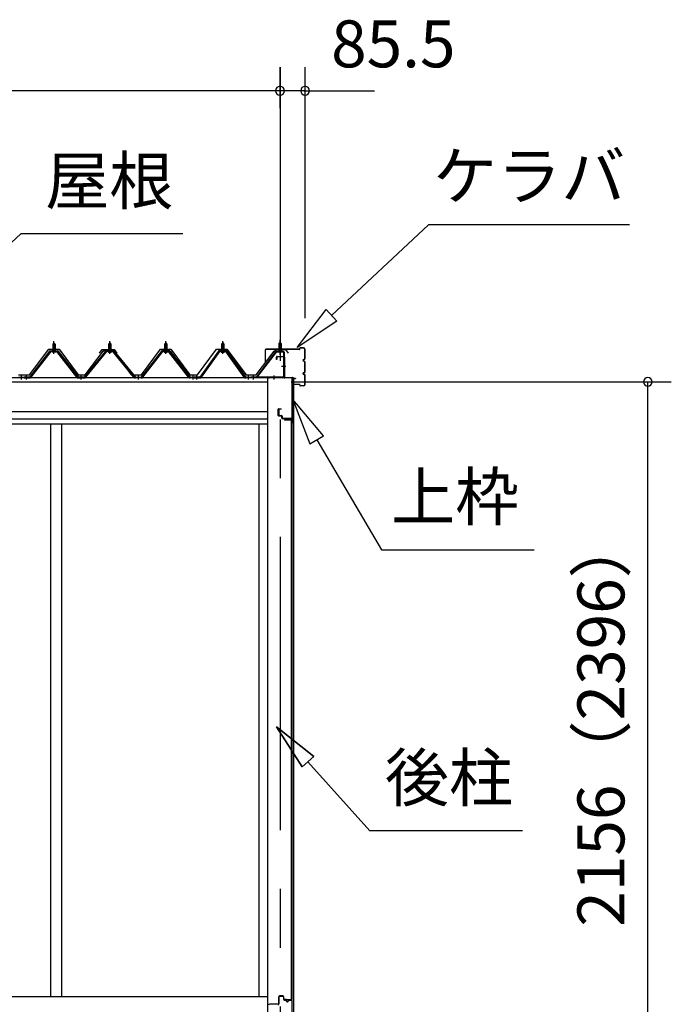
# Model space of a CAD drawing. Extents: x 868 to 32815, y 310 to 22484.
# Drawn here: x 20548 to 22769, y 6533 to 9888 of the extents above; entities that cross this region are included whole.
import ezdxf
from ezdxf.enums import TextEntityAlignment as Align

# ---------------------------------------------------------------- set-up
doc = ezdxf.new("R2010")
doc.units = 0
doc.header["$LTSCALE"] = 80
doc.header["$MEASUREMENT"] = 0
doc.linetypes.add('1PL-M', pattern=[15, 12, -1, 1, -1])
doc.linetypes.add('CENTER2', pattern=[20, 12.5, -2.5, 2.5, -2.5])
doc.layers.get('0').update_dxf_attribs({"linetype": 'CONTINUOUS'})
for name, color, linetype in [('0-パネル受けフレ-ム88-I', 3, 'CONTINUOUS'), ('0-パネル受けフレ-ムB-N', 1, 'CONTINUOUS'), ('0-ヨドル-フ88', 2, 'CONTINUOUS'), ('0-下枠', 4, 'CONTINUOUS'), ('2-0', 7, 'CONTINUOUS'), ('SUNPOU', 4, 'CONTINUOUS')]:
    doc.layers.add(name, color=color, linetype=linetype)
doc.styles.get("Standard").update_dxf_attribs({"font": 'txt', "bigfont": 'BIGFONT'})

msp = doc.modelspace()

# ---------------------------------------------------------------- linework, layer by layer
at = {"color": 0, "linetype": 'ByBlock'}
for centre, start, end in [((21435.1, 9646.4), 0, 180), ((21435.1, 9646.4), 0, 180), ((21435.1, 9646.4), 180, 0), ((21435.1, 9646.4), 180, 0), ((21520.6, 9646.4), 0, 180), ((21520.6, 9646.4), 180, 0), ((22689.2, 8654.4), 90, 270), ((22689.2, 8654.4), 270, 90)]:
    msp.add_arc(centre, 15, start, end, dxfattribs=at)
at = {"layer": '0-パネル受けフレ-ム88-I', "color": 6, "linetype": '1PL-M'}
for p, q in [((20664.4, 8749.6), (20664.4, 8792.9)), ((20854.9, 8749.6), (20854.9, 8792.9)), ((21045.4, 8749.6), (21045.4, 8792.9)), ((21239.9, 8749.6), (21239.9, 8792.9)), ((20554.1, 8661.9), (20554.1, 8676.2)), ((20571.1, 8661.9), (20571.1, 8676.2)), ((20757.6, 8661.9), (20757.6, 8676.2)), ((20952.1, 8661.9), (20952.1, 8676.2)), ((21138.6, 8661.9), (21138.6, 8676.2)), ((21151.6, 8661.9), (21151.6, 8676.2)), ((21328.1, 8661.9), (21328.1, 8676.2))]:
    msp.add_line(p, q, dxfattribs=at)
at = {"layer": '0-パネル受けフレ-ム88-I'}
for p, q in [((20649.7, 8759.3), (20581.1, 8670.2)), ((20651.5, 8757.9), (20583, 8668.8)), ((20586.6, 8670), (20654.4, 8757.9)), ((20651.5, 8760.2), (20677.2, 8760.2)), ((20651.5, 8757.9), (20677.2, 8757.9)), ((20670.3, 8761.2), (20658.5, 8761.2)), ((20658.5, 8761.2), (20658.5, 8760.2)), ((20660.1, 8765.2), (20660.1, 8761.2)), ((20668.6, 8765.2), (20660.1, 8765.2)), ((20664.4, 8786.9), (20660.4, 8782.9)), ((20660.4, 8782.9), (20660.4, 8765.2)), ((20660.4, 8782.9), (20668.4, 8782.9)), ((20661.4, 8782.9), (20661, 8783.5)), ((20661.4, 8782.9), (20661.4, 8765.2)), ((20668.4, 8782.9), (20664.4, 8786.9)), ((20667.4, 8782.9), (20667.7, 8783.5)), ((20667.4, 8782.9), (20667.4, 8765.2)), ((20668.4, 8782.9), (20668.4, 8765.2)), ((20668.6, 8765.2), (20668.6, 8761.2)), ((20670.3, 8760.2), (20670.3, 8761.2)), ((20742.1, 8670), (20674.4, 8757.9)), ((20677.2, 8757.9), (20745.8, 8668.8)), ((20679.1, 8759.3), (20747.6, 8670.2)), ((20840.2, 8759.3), (20767.6, 8670.2)), ((20842, 8757.9), (20769.5, 8668.8)), ((20773.1, 8670), (20844.9, 8757.9)), ((20867.7, 8760.2), (20842, 8760.2)), ((20867.7, 8757.9), (20842, 8757.9)), ((20849, 8760.2), (20849, 8761.2)), ((20849, 8761.2), (20860.8, 8761.2)), ((20850.6, 8765.2), (20850.6, 8761.2)), ((20850.6, 8765.2), (20859.1, 8765.2)), ((20850.9, 8782.9), (20854.9, 8786.9)), ((20850.9, 8782.9), (20850.9, 8765.2)), ((20858.9, 8782.9), (20850.9, 8782.9)), ((20851.9, 8782.9), (20851.5, 8783.5)), ((20851.9, 8782.9), (20851.9, 8765.2)), ((20854.9, 8786.9), (20858.9, 8782.9)), ((20857.9, 8782.9), (20858.2, 8783.5)), ((20857.9, 8782.9), (20857.9, 8765.2)), ((20858.9, 8782.9), (20858.9, 8765.2)), ((20859.1, 8765.2), (20859.1, 8761.2)), ((20860.8, 8761.2), (20860.8, 8760.2)), ((20936.6, 8670), (20864.9, 8757.9)), ((20867.7, 8757.9), (20940.3, 8668.8)), ((20869.6, 8759.3), (20942.1, 8670.2)), ((21030.7, 8759.3), (20962.1, 8670.2)), ((21032.5, 8757.9), (20964, 8668.8)), ((20967.6, 8670), (21035.4, 8757.9)), ((21058.2, 8760.2), (21032.5, 8760.2)), ((21058.2, 8757.9), (21032.5, 8757.9)), ((21039.5, 8760.2), (21039.5, 8761.2)), ((21039.5, 8761.2), (21051.3, 8761.2)), ((21041.1, 8765.2), (21041.1, 8761.2)), ((21041.1, 8765.2), (21049.6, 8765.2)), ((21041.4, 8782.9), (21045.4, 8786.9)), ((21041.4, 8782.9), (21041.4, 8765.2)), ((21049.4, 8782.9), (21041.4, 8782.9)), ((21042.4, 8782.9), (21042, 8783.5)), ((21042.4, 8782.9), (21042.4, 8765.2)), ((21045.4, 8786.9), (21049.4, 8782.9)), ((21048.4, 8782.9), (21048.7, 8783.5)), ((21048.4, 8782.9), (21048.4, 8765.2)), ((21049.4, 8782.9), (21049.4, 8765.2)), ((21049.6, 8765.2), (21049.6, 8761.2)), ((21051.3, 8761.2), (21051.3, 8760.2)), ((21123.1, 8670), (21055.4, 8757.9)), ((21058.2, 8757.9), (21126.8, 8668.8)), ((21060.1, 8759.3), (21128.6, 8670.2)), ((21225.2, 8759.3), (21161.6, 8670.2)), ((21227, 8757.9), (21163.5, 8668.8)), ((21167.1, 8670), (21229.9, 8757.9)), ((21252.7, 8760.2), (21227, 8760.2)), ((21252.7, 8757.9), (21227, 8757.9)), ((21234, 8760.2), (21234, 8761.2)), ((21234, 8761.2), (21245.8, 8761.2)), ((21235.6, 8765.2), (21235.6, 8761.2)), ((21235.6, 8765.2), (21244.1, 8765.2)), ((21235.9, 8782.9), (21239.9, 8786.9)), ((21235.9, 8782.9), (21235.9, 8765.2)), ((21243.9, 8782.9), (21235.9, 8782.9)), ((21236.9, 8782.9), (21236.5, 8783.5)), ((21236.9, 8782.9), (21236.9, 8765.2)), ((21239.9, 8786.9), (21243.9, 8782.9)), ((21242.9, 8782.9), (21243.2, 8783.5)), ((21242.9, 8782.9), (21242.9, 8765.2)), ((21243.9, 8782.9), (21243.9, 8765.2)), ((21244.1, 8765.2), (21244.1, 8761.2)), ((21245.8, 8761.2), (21245.8, 8760.2)), ((21312.6, 8670), (21249.9, 8757.9)), ((21252.7, 8757.9), (21316.3, 8668.8)), ((21254.6, 8759.3), (21318.1, 8670.2)), ((20669.4, 8755.9), (20659.4, 8755.9)), ((20849.9, 8755.9), (20859.9, 8755.9)), ((21040.4, 8755.9), (21050.4, 8755.9)), ((21234.9, 8755.9), (21244.9, 8755.9)), ((20544.1, 8670.2), (20562.6, 8670.2)), ((20562.6, 8667.9), (20544.1, 8667.9)), ((20550.1, 8667.9), (20550.1, 8670.2)), ((20558.1, 8667.9), (20558.1, 8670.2)), ((20562.6, 8667.9), (20562.6, 8670.2)), ((20581.1, 8670.2), (20562.6, 8670.2)), ((20562.6, 8667.9), (20562.6, 8670.2)), ((20562.6, 8667.9), (20581.1, 8667.9)), ((20567.1, 8667.9), (20567.1, 8670.2)), ((20575.1, 8667.9), (20575.1, 8670.2)), ((20581.1, 8667.9), (20582.6, 8667.9)), ((20747.6, 8667.9), (20746.1, 8667.9)), ((20767.6, 8670.2), (20747.6, 8670.2)), ((20747.6, 8667.9), (20767.6, 8667.9)), ((20753.6, 8667.9), (20753.6, 8670.2)), ((20761.6, 8667.9), (20761.6, 8670.2)), ((20767.6, 8667.9), (20769.1, 8667.9)), ((20942.1, 8667.9), (20940.6, 8667.9)), ((20942.1, 8670.2), (20962.1, 8670.2)), ((20962.1, 8667.9), (20942.1, 8667.9)), ((20948.1, 8667.9), (20948.1, 8670.2)), ((20956.1, 8667.9), (20956.1, 8670.2)), ((20962.1, 8667.9), (20963.6, 8667.9)), ((21128.6, 8667.9), (21127.1, 8667.9)), ((21128.6, 8670.2), (21147.1, 8670.2)), ((21147.1, 8667.9), (21128.6, 8667.9)), ((21134.6, 8667.9), (21134.6, 8670.2)), ((21142.6, 8667.9), (21142.6, 8670.2)), ((21161.6, 8670.2), (21142.6, 8670.2)), ((21142.6, 8670.2), (21142.6, 8667.9)), ((21142.6, 8667.9), (21161.6, 8667.9)), ((21147.1, 8667.9), (21147.1, 8670.2)), ((21147.6, 8667.9), (21147.6, 8670.2)), ((21155.6, 8667.9), (21155.6, 8670.2)), ((21161.6, 8667.9), (21163.1, 8667.9)), ((21318.1, 8667.9), (21316.6, 8667.9)), ((21318.1, 8670.2), (21337.1, 8670.2)), ((21337.1, 8667.9), (21318.1, 8667.9)), ((21324.1, 8667.9), (21324.1, 8670.2)), ((21332.1, 8667.9), (21332.1, 8670.2)), ((21336.6, 8667.9), (21336.6, 8670.2)), ((21337.1, 8670.2), (21337.1, 8667.9))]:
    msp.add_line(p, q, dxfattribs=at)
for centre, radius, start, end in [((20651.5, 8757.9), 2.3, 90, 143.1301), ((20659.4, 8756.9), 1, 90, 270), ((20669.4, 8756.9), 1, 270, 90), ((20677.2, 8757.9), 2.3, 36.8699, 90), ((20842, 8757.9), 2.3, 90, 143.1301), ((20849.9, 8756.9), 1, 90, 270), ((20859.9, 8756.9), 1, 270, 90), ((20867.7, 8757.9), 2.3, 36.8699, 90), ((21032.5, 8757.9), 2.3, 90, 143.1301), ((21040.4, 8756.9), 1, 90, 270), ((21050.4, 8756.9), 1, 270, 90), ((21058.2, 8757.9), 2.3, 36.8699, 90), ((21227, 8757.9), 2.3, 90, 143.1301), ((21234.9, 8756.9), 1, 90, 270), ((21244.9, 8756.9), 1, 270, 90), ((21252.7, 8757.9), 2.3, 36.8699, 90), ((20581.1, 8670.2), 2.3, 270, 323.7526), ((20582.6, 8672.9), 5, 270, 323.7526), ((20746.1, 8672.9), 5, 216.2474, 270), ((20747.6, 8670.2), 2.3, 216.2474, 270), ((20767.6, 8670.2), 2.3, 270, 323.7526), ((20769.1, 8672.9), 5, 270, 323.7526), ((20940.6, 8672.9), 5, 216.2474, 270), ((20942.1, 8670.2), 2.3, 216.2474, 270), ((20962.1, 8670.2), 2.3, 270, 323.7526), ((20963.6, 8672.9), 5, 270, 323.7526), ((21127.1, 8672.9), 5, 216.2474, 270), ((21128.6, 8670.2), 2.3, 216.2474, 270), ((21161.6, 8670.2), 2.3, 270, 323.7526), ((21163.1, 8672.9), 5, 270, 323.7526), ((21316.6, 8672.9), 5, 216.2474, 270), ((21318.1, 8670.2), 2.3, 216.2474, 270)]:
    msp.add_arc(centre, radius, start, end, dxfattribs=at)
at = {"layer": '0-パネル受けフレ-ムB-N', "color": 6, "linetype": '1PL-M'}
for p, q in [((21435.1, 8747.3), (21435.1, 8798)), ((21440.5, 8707.9), (21454.5, 8707.9)), ((21345.1, 8662.5), (21345.1, 8676.5)), ((21415.1, 8662.5), (21415.1, 8676.5))]:
    msp.add_line(p, q, dxfattribs=at)
at = {"layer": '0-パネル受けフレ-ムB-N'}
for p, q in [((21419.9, 8757.4), (21354.6, 8671.6)), ((21423.5, 8759.4), (21444.9, 8759.4)), ((21423.5, 8757.1), (21444.9, 8757.1)), ((21430.1, 8756.1), (21429.1, 8757.1)), ((21435.1, 8789.4), (21431.1, 8785.4)), ((21431.1, 8785.4), (21439.1, 8785.4)), ((21431.1, 8785.4), (21431.1, 8759.4)), ((21439.1, 8785.4), (21435.1, 8789.4)), ((21439.1, 8785.4), (21439.1, 8759.4)), ((21440.1, 8756.1), (21441.1, 8757.1)), ((21421.7, 8756), (21356.4, 8670.2)), ((21440.1, 8756.1), (21430.1, 8756.1)), ((21446.8, 8755.2), (21446.8, 8672.1)), ((21449.1, 8755.2), (21449.1, 8672.1)), ((21337.1, 8670.2), (21337.1, 8667.9)), ((21444.9, 8670.2), (21337.1, 8670.2)), ((21444.9, 8667.9), (21337.1, 8667.9)), ((21356.4, 8670.2), (21354.6, 8671.6))]:
    msp.add_line(p, q, dxfattribs=at)
at = {"layer": '0-パネル受けフレ-ムB-N', "color": 6}
for p, q in [((21432.1, 8785.4), (21432.1, 8759.4)), ((21438.1, 8785.4), (21438.1, 8759.4))]:
    msp.add_line(p, q, dxfattribs=at)
at = {"layer": '0-パネル受けフレ-ムB-N'}
for centre, radius, start, end in [((21423.5, 8755.2), 4.2, 90, 148.7453), ((21423.5, 8755.2), 1.9, 90, 148.7453), ((21444.9, 8755.2), 4.2, 0, 90), ((21444.9, 8755.2), 1.9, 0, 90), ((21444.9, 8672.1), 1.9, 270, 0), ((21444.9, 8672.1), 4.2, 270, 0)]:
    msp.add_arc(centre, radius, start, end, dxfattribs=at)
at = {"layer": '0-パネル受けフレ-ムB-N', "color": 0, "linetype": 'ByBlock'}
for p in [(21421.7, 8756), (21337.1, 8670.2), (21356.4, 8670.2), (21444.9, 8670.2)]:
    msp.add_point(p, dxfattribs=at)
at = {"layer": '0-ヨドル-フ88'}
for p, q in [((20581.6, 8678.2), (20646.9, 8765.7)), ((20646.9, 8765.7), (20681.9, 8765.7)), ((20681.9, 8765.7), (20747.1, 8678.2)), ((20770.6, 8678.2), (20831.8, 8758.4)), ((20819.6, 8752.7), (20828.6, 8764.7)), ((20828.6, 8764.7), (20859.1, 8764.7)), ((20831.8, 8758.4), (20839.6, 8764.7)), ((20839.6, 8764.7), (20870.1, 8764.7)), ((20859.1, 8764.7), (20866.9, 8758.4)), ((20866.9, 8758.4), (20928.1, 8678.2)), ((20870.1, 8764.7), (20879.2, 8752.7)), ((20962.6, 8678.2), (21027.9, 8765.7)), ((21027.9, 8765.7), (21062.9, 8765.7)), ((21062.9, 8765.7), (21128.1, 8678.2)), ((21153.9, 8678.2), (21219.1, 8765.7)), ((21219.1, 8765.7), (21254.1, 8765.7)), ((21254.1, 8765.7), (21319.4, 8678.2)), ((21353.9, 8678.2), (21415.1, 8758.4)), ((21415.1, 8758.4), (21422.9, 8764.7)), ((21422.9, 8764.7), (21453.4, 8764.7)), ((21453.4, 8764.7), (21462.4, 8752.7)), ((20543.6, 8678.2), (20581.6, 8678.2)), ((20747.1, 8678.2), (20770.6, 8678.2)), ((20928.1, 8678.2), (20962.6, 8678.2)), ((21128.1, 8678.2), (21153.9, 8678.2)), ((21319.4, 8678.2), (21353.9, 8678.2))]:
    msp.add_line(p, q, dxfattribs=at)
at = {"layer": '0-下枠'}
for p, q in [((21430.6, 6559.4), (21430.6, 6535.4)), ((21431.6, 6535.4), (21431.6, 6559.4)), ((21445.1, 6562.4), (21433.6, 6562.4)), ((21433.6, 6561.4), (21445.1, 6561.4)), ((21447.1, 6559.4), (21447.1, 6550.4)), ((21448.1, 6550.4), (21448.1, 6559.4)), ((21454.1, 6548.4), (21450.1, 6548.4)), ((21450.1, 6547.4), (21454.1, 6547.4)), ((21461.1, 6543.4), (21459.1, 6543.4)), ((21459.1, 6542.4), (21461.1, 6542.4)), ((21473.1, 6548.4), (21466.1, 6548.4)), ((21466.1, 6547.4), (21473.1, 6547.4)), ((21475.1, 6545.4), (21475.1, 6501.4)), ((21476.1, 6501.4), (21476.1, 6545.4)), ((21428.6, 6533.4), (21399.3, 6533.4))]:
    msp.add_line(p, q, dxfattribs=at)
for centre, radius, start, end in [((21433.6, 6559.4), 3, 90, 180), ((21433.6, 6559.4), 2, 90, 180), ((21445.1, 6559.4), 3, 0, 90), ((21445.1, 6559.4), 2, 0, 90), ((21450.1, 6550.4), 3, 180, 270), ((21450.1, 6550.4), 2, 180, 270), ((21454.1, 6545.4), 3, 0, 90), ((21454.1, 6545.4), 2, 0, 90), ((21459.1, 6545.4), 3, 180, 270), ((21459.1, 6545.4), 2, 180, 270), ((21461.1, 6545.4), 3, 270, 0), ((21461.1, 6545.4), 2, 270, 0), ((21466.1, 6545.4), 3, 90, 180), ((21466.1, 6545.4), 2, 90, 180), ((21473.1, 6545.4), 3, 0, 90), ((21473.1, 6545.4), 2, 0, 90), ((21399.3, 6530.2), 3.2, 90, 180), ((21428.6, 6535.4), 3, 270, 0), ((21428.6, 6535.4), 2, 270, 0)]:
    msp.add_arc(centre, radius, start, end, dxfattribs=at)
at = {"layer": '2-0', "color": 6, "linetype": 'CENTER2'}
msp.add_line((21435.1, 9726.4), (21435.1, 4554.4), dxfattribs=at)
at = {"layer": '2-0', "color": 6, "linetype": 'Continuous'}
for p, q in [((20221.2, 8850.9), (20551.5, 9159.3)), ((21103.7, 9159.3), (20551.5, 9159.3)), ((21611, 8880.9), (21941.2, 9189.3)), ((22626.7, 9189.3), (21941.2, 9189.3)), ((21494, 8771.7), (21592.8, 8900.4)), ((21592.8, 8900.4), (21629.1, 8861.4)), ((21629.1, 8861.4), (21494, 8771.7)), ((21583, 8470.1), (21478.6, 8594.3)), ((21478.6, 8594.3), (21537.1, 8443)), ((21537.1, 8443), (21583, 8470.1)), ((21560.1, 8456.5), (21781.4, 8082.2)), ((21781.4, 8082.2), (22301.4, 8082.2)), ((21549.9, 7378), (21423.1, 7479.1)), ((21423.1, 7479.1), (21510.3, 7342.3)), ((21510.3, 7342.3), (21423.1, 7479.1)), ((21423.1, 7479.1), (21549.9, 7378)), ((21549.9, 7378), (21423.1, 7479.1)), ((21510.3, 7342.3), (21423.1, 7479.1)), ((21549.9, 7378), (21510.3, 7342.3)), ((21510.3, 7342.3), (21549.9, 7378)), ((21530.1, 7360.1), (21741.8, 7124.9)), ((22261.8, 7124.9), (21741.8, 7124.9))]:
    msp.add_line(p, q, dxfattribs=at)
at = {"layer": '2-0', "color": 3, "linetype": 'Continuous'}
for p, q in [((21385.1, 8720.3), (21385.1, 8763.7)), ((21385.7, 8720.3), (21385.7, 8763.7)), ((21501.6, 8765.3), (21386.7, 8765.3)), ((21501.6, 8764.7), (21386.7, 8764.7)), ((21502.6, 8766.3), (21502.6, 8768.7)), ((21503.2, 8766.3), (21503.2, 8768.7)), ((21515, 8770.3), (21504.2, 8770.3)), ((21515, 8769.7), (21504.2, 8769.7)), ((21520, 8733.9), (21520, 8764.7)), ((21520.6, 8733.9), (21520.6, 8764.7)), ((21516.1, 8730.9), (21517, 8730.9)), ((21516.1, 8730.3), (21517, 8730.3)), ((21516.1, 8725.3), (21517, 8725.3)), ((21516.1, 8724.7), (21517, 8724.7)), ((21385.7, 8720.3), (21385.1, 8720.3)), ((21520, 8688.9), (21520, 8721.7)), ((21520.6, 8688.9), (21520.6, 8721.7)), ((21392.6, 8667.9), (21392.6, 6498.4)), ((21480.6, 8667.9), (21480.6, 6498.4)), ((21480.6, 8663.7), (21480.6, 8646.9)), ((21481.2, 8663.7), (21481.2, 8646.9)), ((21487.6, 8665.3), (21482.2, 8665.3)), ((21487.6, 8664.7), (21482.2, 8664.7)), ((21487.6, 8665.3), (21487.6, 8664.7)), ((21516.1, 8685.9), (21517, 8685.9)), ((21516.1, 8685.3), (21517, 8685.3)), ((21516.1, 8680.3), (21517, 8680.3)), ((21516.1, 8679.7), (21517, 8679.7)), ((21520, 8645.9), (21520, 8676.7)), ((21520.6, 8645.9), (21520.6, 8676.7)), ((21501.6, 8645.9), (21482.2, 8645.9)), ((21501.6, 8645.3), (21482.2, 8645.3)), ((21502.6, 8644.3), (21502.6, 8641.9)), ((21503.2, 8644.3), (21503.2, 8641.9)), ((21515, 8640.9), (21504.2, 8640.9)), ((21515, 8640.3), (21504.2, 8640.3)), ((21473.6, 8524.9), (21450.6, 8524.9)), ((21473.6, 8524.4), (21450.6, 8524.4)), ((21457.1, 8523.9), (21450.6, 8523.9)), ((21457.1, 8524.4), (21457.1, 8523.9)), ((21474.6, 6549.9), (21474.6, 8523.4)), ((21475.1, 8523.4), (21475.1, 6549.9)), ((20652.6, 8511.9), (20652.6, 6558.4)), ((20689.6, 8511.9), (20689.6, 6558.4)), ((21362.6, 8511.9), (21362.6, 6558.4)), ((21384.8, 6558.4), (18559.6, 6558.4)), ((21392.6, 6558.4), (18559.6, 6558.4)), ((21457.1, 6549.4), (21450.6, 6549.4)), ((21473.6, 6548.9), (21450.6, 6548.9)), ((21473.6, 6548.4), (21450.6, 6548.4)), ((21457.1, 6548.9), (21457.1, 6549.4))]:
    msp.add_line(p, q, dxfattribs=at)
at = {"layer": '2-0', "color": 3}
for p, q in [((21423.1, 8730.9), (21423.1, 8738.9)), ((21424.6, 8730.9), (21423.1, 8730.9)), ((21424.6, 8738.9), (21424.6, 8730.9)), ((21425.1, 8740.9), (21448.1, 8740.9)), ((21447.6, 8739.4), (21425.1, 8739.4)), ((21448.6, 8670.4), (21448.6, 8738.4)), ((21450.1, 8738.9), (21450.1, 8670.4)), ((21451.1, 8669.4), (21476.1, 8669.4)), ((21476.1, 8667.9), (21451.1, 8667.9)), ((21476.6, 8515.4), (21476.6, 8667.4)), ((21478.1, 8667.4), (21478.1, 8515.4)), ((21429.1, 8539.9), (21429.1, 8560.9)), ((21430.6, 8560.9), (21430.6, 8539.9)), ((21431.1, 8562.9), (21439.1, 8562.9)), ((21439.1, 8561.4), (21431.1, 8561.4)), ((21439.1, 8562.9), (21439.1, 8561.4)), ((21431.1, 8539.4), (21440.6, 8539.4)), ((21440.1, 8537.9), (21431.1, 8537.9)), ((21441.1, 8530.9), (21441.1, 8536.9)), ((21442.6, 8537.4), (21442.6, 8530.9)), ((21443.1, 8530.4), (21474.6, 8530.4)), ((21474.1, 8528.9), (21443.1, 8528.9)), ((21475.1, 8515.4), (21475.1, 8527.9))]:
    msp.add_line(p, q, dxfattribs=at)
at = {"layer": '2-0', "color": 4, "linetype": 'Continuous'}
for p, q in [((21480.6, 8667.9), (18517.1, 8667.9)), ((21392.6, 8653.9), (18559.6, 8653.9)), ((18559.6, 8553.9), (21392.6, 8553.9)), ((21392.6, 8526.9), (18559.6, 8526.9)), ((18559.6, 8511.9), (21392.6, 8511.9))]:
    msp.add_line(p, q, dxfattribs=at)
at = {"layer": '2-0', "color": 3, "linetype": 'Continuous'}
for centre, radius, start, end in [((21386.7, 8763.7), 1.6, 90, 180), ((21386.7, 8763.7), 1, 90, 180), ((21501.6, 8766.3), 1.6, 270, 0), ((21501.6, 8766.3), 1, 270, 360), ((21504.2, 8768.7), 1.6, 90, 180), ((21504.2, 8768.7), 1, 90, 180), ((21515, 8764.7), 5.6, 0, 90), ((21515, 8764.7), 5, 0, 90), ((21516.1, 8727.8), 3.1, 90, 270), ((21516.1, 8727.8), 2.5, 90, 270), ((21517, 8733.9), 3.6, 270, 0), ((21517, 8733.9), 3, 270, 0), ((21517, 8721.7), 3.6, 0, 90), ((21517, 8721.7), 3, 0, 90), ((21397.6, 8670.2), 2.3, 216.8699, 270), ((21397.6, 8670.2), 2.3, 216.8699, 270), ((21482.2, 8663.7), 1.6, 90, 180), ((21482.2, 8663.7), 1, 90, 180), ((21516.1, 8682.8), 3.1, 90, 270), ((21516.1, 8682.8), 2.5, 90, 270), ((21517, 8688.9), 3, 270, 0), ((21517, 8688.9), 3.6, 270, 0), ((21517, 8676.7), 3.6, 0, 90), ((21517, 8676.7), 3, 0, 90), ((21482.2, 8646.9), 1.6, 180, 270), ((21482.2, 8646.9), 1, 180, 270), ((21501.6, 8644.3), 1.6, 0, 90), ((21501.6, 8644.3), 1, 0, 90), ((21504.2, 8641.9), 1.6, 180, 270), ((21504.2, 8641.9), 1, 180, 270), ((21515, 8645.9), 5, 270, 0), ((21515, 8645.9), 5.6, 270, 0), ((21450.6, 8524.4), 0.5, 90, 270), ((21473.6, 8523.4), 1.5, 0, 90), ((21473.6, 8523.4), 1, 0, 90), ((21450.6, 6548.9), 0.5, 90, 270), ((21473.6, 6549.9), 1, 270, 0), ((21473.6, 6549.9), 1.5, 270, 0)]:
    msp.add_arc(centre, radius, start, end, dxfattribs=at)
at = {"layer": '2-0', "color": 3}
for centre, radius, start, end in [((21425.1, 8738.9), 2, 90, 180), ((21425.1, 8738.9), 0.5, 90, 180), ((21447.6, 8738.4), 1, 0, 90), ((21448.1, 8738.9), 2, 360, 90), ((21451.1, 8670.4), 2.5, 180, 270), ((21451.1, 8670.4), 1, 180, 270), ((21476.1, 8667.4), 2, 0, 90), ((21476.1, 8667.4), 0.5, 0, 90), ((21431.1, 8560.9), 2, 90, 180), ((21431.1, 8560.9), 0.5, 90, 180), ((21431.1, 8539.9), 2, 180, 270), ((21431.1, 8539.9), 0.5, 180, 270), ((21440.1, 8536.9), 1, 0, 90), ((21440.6, 8537.4), 2, 0, 90), ((21443.1, 8530.9), 2, 180, 270), ((21443.1, 8530.9), 0.5, 180, 270), ((21474.1, 8527.9), 1, 0, 90), ((21474.6, 8528.4), 2, 0, 90), ((21476.6, 8515.4), 1.5, 180, 0)]:
    msp.add_arc(centre, radius, start, end, dxfattribs=at)
at = {"layer": 'SUNPOU', "color": 4, "linetype": 'Continuous'}
for p, q in [((21435.1, 9587.2), (21435.1, 9726.4)), ((21435.1, 9587.2), (21435.1, 9726.4)), ((21520.6, 8871.4), (21520.6, 9726.4)), ((21435.1, 9646.4), (18517.1, 9646.4)), ((21435.1, 9646.4), (21195.1, 9646.4)), ((21517.6, 9646.4), (21435.1, 9646.4)), ((21517.6, 9646.4), (21757.6, 9646.4)), ((21472.6, 8654.4), (22769.2, 8654.4)), ((22689.2, 6498.4), (22689.2, 8654.4))]:
    msp.add_line(p, q, dxfattribs=at)

# ---------------------------------------------------------------- texts
at = {"color": 7, "linetype": 'Continuous'}
msp.add_text('85.5', height=160, dxfattribs=at).set_placement((21609.3, 9726.1))
msp.add_text('2156（2396）', height=160, rotation=90, dxfattribs=at).set_placement((22609.2, 6797.7))
at = {"layer": '2-0', "color": 7, "linetype": 'Continuous'}
for s, rotation, p in [('屋根', 0.0014, (20853, 9319.3)), ('ケラバ', 359.9996, (22284.7, 9335.4)), ('上枠', 359.9995, (22032.1, 8242.2)), ('後柱', 359.999, (22011.1, 7284.9))]:
    msp.add_text(s, height=160, rotation=rotation, dxfattribs=at).set_placement(p, align=Align.MIDDLE)

doc.saveas('drawing.dxf')
